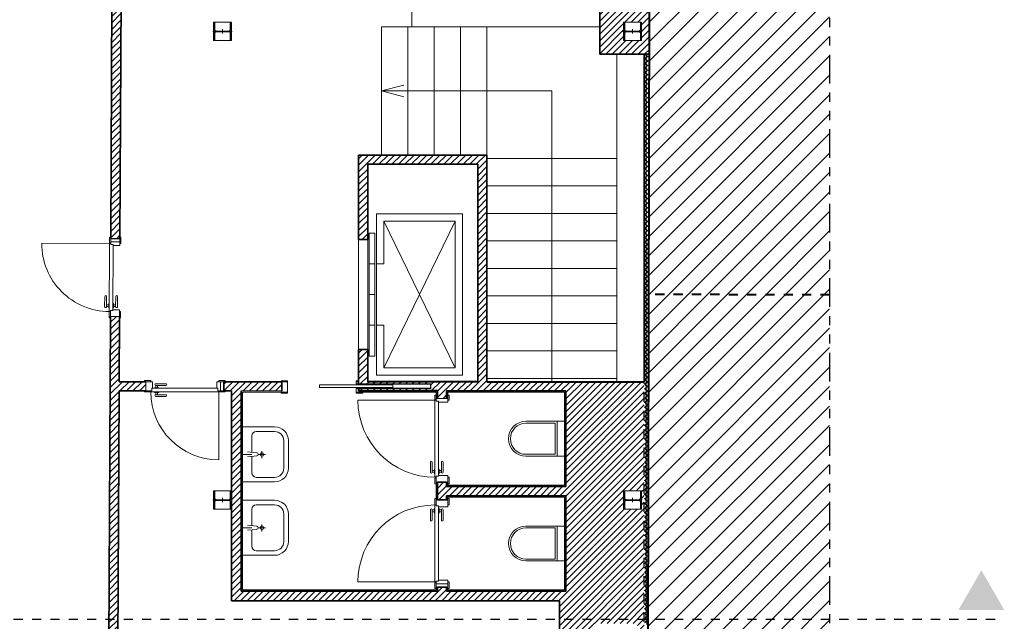
# Model space of a CAD drawing. Units: metres. Extents: x -114 to 57, y -142 to -82.
# Drawn here: x -84 to -73, y -99 to -92 of the extents above; entities that cross this region are included whole.
import ezdxf

# ---------------------------------------------------------------- set-up
doc = ezdxf.new("R2010")
doc.units = ezdxf.units.M
for name, pattern in [('User line type29', [0.925, 0.25, -0.125, 0.25, -0.125, 0.05, -0.125]), ('User line type40', [1.25, 0.625, -0.125, 0.125, -0.125, 0.125, -0.125]), ('User line type42', [0.3, 0.15, -0.15])]:
    doc.linetypes.add(name, pattern=pattern)
for name, color, linetype, lineweight in [('_ascensore', 7, 'Continuous', 0), ('_campiture', 7, 'Continuous', 0), ('_linee di sezione', 7, 'Continuous', 0), ('_parapetto scale', 7, 'Continuous', 0), ('_pareti', 7, 'Continuous', 0), ('_pilastri HEA', 7, 'Continuous', 0), ('_planimetria_ fabbricato confinante', 7, 'Continuous', 0), ('_porte ingresso terrazzo', 7, 'Continuous', 0), ('_porte interne', 7, 'Continuous', 0), ('_rivestimento bagni', 7, 'Continuous', 0), ('_sezioni', 7, 'Continuous', 0)]:
    doc.layers.add(name, color=color, linetype=linetype, lineweight=lineweight)
doc.layers.add('_sanitari', color=9, linetype='Continuous', lineweight=0, true_color=0x808080)
doc.layers.add('_scale', color=9, linetype='Continuous', lineweight=0, true_color=0x808080)
pattern_1 = [(45, (-218.14898, -61.32234), (-0.10606602, 0.10606602), [])]

# ---------------------------------------------------------------- blocks, each defined once
blk = doc.blocks.new('hatch8')
at = {"layer": '_campiture', "color": 8, "linetype": 'Continuous', "lineweight": 15, "true_color": 0x808080}
for centre, start, end in [((-76.878, -92.406), 279.4132, 65.196), ((-76.828, -92.381), 185.2932, 292.8755), ((-76.828, -92.431), 67.1465, 292.5947), ((-76.878, -92.456), 279.4132, 80.5868), ((-76.878, -92.506), 279.4132, 80.5868), ((-76.828, -92.481), 67.4268, 292.3145), ((-76.828, -92.531), 67.7065, 292.0348), ((-76.878, -92.556), 279.4132, 80.5868), ((-76.878, -92.606), 279.4132, 80.5868), ((-76.878, -92.656), 279.4132, 80.5868), ((-76.828, -92.581), 67.9856, 291.7557), ((-76.828, -92.631), 68.2642, 291.4771), ((-76.878, -92.706), 279.4132, 80.5868), ((-76.878, -92.756), 279.4132, 80.5868), ((-76.828, -92.681), 68.5422, 291.199), ((-76.828, -92.731), 68.8197, 290.9215), ((-76.878, -92.806), 279.4132, 80.5868), ((-76.878, -92.856), 279.4132, 80.5868), ((-76.828, -92.781), 69.0967, 290.6445), ((-76.828, -92.831), 69.3732, 290.368), ((-76.878, -92.906), 279.4132, 80.5868), ((-76.878, -92.956), 279.4132, 80.5868), ((-76.828, -92.881), 69.6492, 290.092), ((-76.828, -92.931), 69.9248, 289.8165), ((-76.828, -92.981), 70.1998, 289.5414), ((-76.878, -93.006), 279.4132, 80.5868), ((-76.878, -93.056), 279.4132, 80.5868), ((-76.828, -93.031), 70.4744, 289.2669), ((-76.828, -93.081), 70.7485, 288.9928), ((-76.878, -93.106), 279.4132, 80.5868), ((-76.878, -93.156), 279.4132, 80.5868), ((-76.828, -93.131), 71.0221, 288.7191), ((-76.828, -93.181), 71.2953, 288.4459), ((-76.878, -93.206), 279.4132, 80.5868), ((-76.878, -93.256), 279.4132, 80.5868), ((-76.828, -93.231), 71.5681, 288.1732), ((-76.828, -93.281), 71.8404, 287.9008), ((-76.878, -93.306), 279.4132, 80.5868), ((-76.878, -93.356), 279.4132, 80.5868), ((-76.878, -93.406), 279.4132, 80.5868), ((-76.828, -93.331), 72.1123, 287.6289), ((-76.828, -93.381), 72.3838, 287.3574), ((-76.878, -93.456), 279.4132, 80.5868), ((-76.878, -93.506), 279.4132, 80.5868), ((-76.828, -93.431), 72.6549, 287.0863), ((-76.828, -93.481), 72.9256, 286.8156), ((-76.878, -93.556), 279.4132, 80.5868), ((-76.878, -93.606), 279.4132, 80.5868), ((-76.828, -93.531), 73.1959, 286.5453), ((-76.828, -93.581), 73.4658, 286.2754), ((-76.878, -93.656), 279.4132, 80.5868), ((-76.878, -93.706), 279.4132, 80.5868), ((-76.828, -93.631), 73.7354, 286.0058), ((-76.828, -93.681), 74.0046, 285.7367), ((-76.828, -93.731), 74.2734, 285.4678), ((-76.878, -93.756), 279.4132, 80.5868), ((-76.878, -93.806), 279.4132, 80.5868), ((-76.828, -93.781), 74.5419, 285.1993), ((-76.828, -93.831), 74.81, 284.9312), ((-76.878, -93.856), 279.4132, 80.5868), ((-76.878, -93.906), 279.4132, 80.5868), ((-76.828, -93.881), 75.0778, 284.6634), ((-76.828, -93.931), 75.3453, 284.3959), ((-76.878, -93.956), 279.4132, 80.5868), ((-76.878, -94.006), 279.4132, 80.5868), ((-76.878, -94.056), 279.4132, 80.5868), ((-76.828, -93.981), 75.6124, 284.1288), ((-76.828, -94.031), 75.8793, 283.862), ((-76.878, -94.106), 279.4132, 80.5868), ((-76.878, -94.156), 279.4132, 80.5868), ((-76.828, -94.081), 76.1458, 283.5955), ((-76.828, -94.131), 76.412, 283.3292), ((-76.878, -94.206), 279.4132, 80.5868), ((-76.878, -94.256), 279.4132, 80.5868), ((-76.828, -94.181), 76.6779, 283.0633), ((-76.828, -94.231), 76.9435, 282.7977), ((-76.878, -94.306), 279.4132, 80.5868), ((-76.878, -94.356), 279.4132, 80.5868), ((-76.828, -94.281), 77.2089, 282.5323), ((-76.828, -94.331), 77.474, 282.2673), ((-76.878, -94.406), 279.4132, 80.5868), ((-76.878, -94.456), 279.4132, 80.5868), ((-76.828, -94.381), 77.7388, 282.0025), ((-76.828, -94.431), 78.0033, 281.7379), ((-76.828, -94.481), 78.2676, 281.4736), ((-76.878, -94.506), 279.4132, 80.5868), ((-76.878, -94.556), 279.4132, 80.5868), ((-76.828, -94.531), 78.5316, 281.2096), ((-76.828, -94.581), 78.7954, 280.9458), ((-76.878, -94.606), 279.4132, 80.5868), ((-76.878, -94.656), 279.4132, 80.5868), ((-76.828, -94.631), 79.059, 280.6823), ((-76.828, -94.681), 79.3223, 280.419), ((-76.878, -94.706), 279.4132, 80.5868), ((-76.878, -94.756), 279.4132, 80.5868), ((-76.878, -94.806), 279.4132, 80.5868), ((-76.828, -94.731), 79.5854, 280.1559), ((-76.828, -94.781), 79.8483, 279.893), ((-76.878, -94.856), 279.4132, 80.5868), ((-76.878, -94.906), 279.4132, 80.5868), ((-76.828, -94.831), 80.1109, 279.6303), ((-76.828, -94.881), 80.3734, 279.3679), ((-76.878, -94.956), 279.4132, 80.5868), ((-76.878, -95.006), 279.4132, 80.5868), ((-76.828, -94.931), 80.6356, 279.1056), ((-76.828, -94.981), 80.8977, 278.8435), ((-76.878, -95.056), 279.4132, 80.5868), ((-76.878, -95.106), 279.4132, 80.5868), ((-76.828, -95.031), 81.1596, 278.5817), ((-76.828, -95.081), 81.4213, 278.32), ((-76.828, -95.131), 81.6828, 278.0585), ((-76.878, -95.156), 279.4132, 80.5868), ((-76.878, -95.206), 279.4132, 80.5868), ((-76.828, -95.181), 81.9441, 277.7971), ((-76.828, -95.231), 82.2053, 277.536), ((-76.878, -95.256), 279.4132, 80.5868), ((-76.878, -95.306), 279.4132, 80.5868), ((-76.828, -95.281), 82.4663, 277.2749), ((-76.828, -95.331), 82.7272, 277.0141), ((-76.878, -95.356), 279.4132, 80.5868), ((-76.878, -95.406), 279.4132, 80.5868), ((-76.828, -95.381), 82.9879, 276.7534), ((-76.828, -95.431), 83.2484, 276.4928), ((-76.878, -95.456), 279.4132, 80.5868), ((-76.878, -95.506), 279.4132, 80.5868), ((-76.878, -95.556), 279.4132, 80.5868), ((-76.828, -95.481), 83.5089, 276.2324), ((-76.828, -95.531), 83.7692, 275.9721), ((-76.878, -95.606), 279.4132, 80.5868), ((-76.878, -95.656), 279.4132, 80.5868), ((-76.828, -95.581), 84.0293, 275.7119), ((-76.828, -95.631), 84.2894, 275.4519), ((-76.878, -95.706), 279.4132, 80.5868), ((-76.878, -95.756), 279.4132, 80.5868), ((-76.828, -95.681), 84.5493, 275.1919), ((-76.828, -95.731), 84.8091, 274.9321), ((-76.878, -95.806), 279.4132, 80.5868), ((-76.878, -95.856), 279.4132, 80.5868), ((-76.828, -95.781), 85.0689, 274.6724), ((-76.828, -95.831), 85.3285, 274.4128), ((-76.828, -95.881), 85.588, 274.1532), ((-76.878, -95.906), 279.4132, 80.5868), ((-76.878, -95.956), 279.4132, 80.5868), ((-76.828, -95.931), 85.8475, 273.8938), ((-76.828, -95.981), 86.1068, 273.6344), ((-76.878, -96.006), 279.4132, 80.5868), ((-76.878, -96.056), 279.4132, 80.5868), ((-76.828, -96.031), 86.3661, 273.3751), ((-76.828, -96.081), 86.6253, 273.1159), ((-76.878, -96.106), 279.4132, 80.5868), ((-76.878, -96.156), 279.4132, 80.5868), ((-76.828, -96.131), 86.8844, 272.8568), ((-76.828, -96.181), 87.1435, 272.5977), ((-76.878, -96.206), 279.4132, 80.5868), ((-76.878, -96.256), 279.4132, 80.5868), ((-76.878, -96.306), 279.4132, 80.5868), ((-76.828, -96.231), 87.4026, 272.3387), ((-76.828, -96.281), 87.6615, 272.0797), ((-76.878, -96.356), 279.4132, 80.5868), ((-76.878, -96.406), 279.4132, 80.5868), ((-76.828, -96.331), 87.9205, 271.8208), ((-76.828, -96.381), 88.1794, 271.5619), ((-76.878, -96.456), 279.4132, 80.5868), ((-76.878, -96.506), 279.4132, 80.5868), ((-76.828, -96.431), 88.4382, 271.303), ((-76.828, -96.481), 88.697, 271.0442), ((-76.878, -96.556), 279.4132, 80.5868), ((-76.878, -96.606), 279.4132, 80.5868), ((-76.828, -96.531), 88.9558, 270.7854), ((-76.828, -96.581), 89.2146, 270.5266), ((-76.828, -96.631), 89.4734, 270.2679), ((-76.878, -96.656), 279.4132, 80.5868), ((-76.878, -96.706), 279.4132, 80.5868), ((-76.828, -96.681), 89.7322, 270.0091), ((-76.828, -96.731), 89.9909, 269.7503), ((-76.878, -96.756), 279.4132, 80.5868), ((-76.878, -96.806), 279.4132, 80.5868), ((-76.828, -96.781), 90.2497, 269.4916), ((-76.828, -96.831), 90.5084, 269.2328), ((-76.878, -96.856), 279.4132, 80.5868), ((-76.878, -96.906), 279.4132, 80.5868), ((-76.828, -96.881), 90.7672, 268.974), ((-76.828, -96.931), 91.026, 268.7152), ((-76.878, -96.956), 279.4132, 80.5868), ((-76.878, -97.006), 279.4132, 80.5868), ((-76.878, -97.056), 279.4132, 80.5868), ((-76.828, -96.981), 91.2849, 268.4564), ((-76.828, -97.031), 91.5437, 268.1975), ((-76.878, -97.106), 279.4132, 80.5868), ((-76.878, -97.156), 279.4132, 80.5868), ((-76.828, -97.081), 91.8026, 267.9386), ((-76.828, -97.131), 92.0615, 267.6797), ((-76.878, -97.206), 279.4132, 80.5868), ((-76.878, -97.256), 279.4132, 80.5868), ((-76.828, -97.181), 92.3205, 267.4207), ((-76.828, -97.231), 92.5795, 267.1617), ((-76.878, -97.306), 279.4132, 80.5868), ((-76.878, -97.356), 279.4132, 80.5868), ((-76.828, -97.281), 92.8386, 266.9026), ((-76.828, -97.331), 93.0977, 266.6435), ((-76.828, -97.381), 93.3569, 266.3843), ((-76.878, -97.406), 279.4132, 80.5868), ((-76.878, -97.456), 279.4132, 80.5868), ((-76.828, -97.431), 93.6162, 266.125), ((-76.828, -97.481), 93.8756, 265.8657), ((-76.878, -97.506), 279.4132, 80.5868), ((-76.878, -97.556), 279.4132, 80.5868), ((-76.828, -97.531), 94.135, 265.6062), ((-76.828, -97.581), 94.3945, 265.3467), ((-76.878, -97.606), 279.4132, 80.5868), ((-76.878, -97.656), 279.4132, 80.5868), ((-76.878, -97.706), 279.4132, 80.5868), ((-76.828, -97.631), 94.6541, 265.0871), ((-76.828, -97.681), 94.9139, 264.8274), ((-76.878, -97.756), 279.4132, 80.5868), ((-76.878, -97.806), 279.4132, 80.5868), ((-76.828, -97.731), 95.1737, 264.5676), ((-76.828, -97.781), 95.4336, 264.3076), ((-76.878, -97.856), 279.4132, 80.5868), ((-76.878, -97.906), 279.4132, 80.5868), ((-76.828, -97.831), 95.6936, 264.0476), ((-76.828, -97.881), 95.9538, 263.7874), ((-76.878, -97.956), 279.4132, 80.5868), ((-76.878, -98.006), 279.4132, 80.5868), ((-76.828, -97.931), 96.2141, 263.5272), ((-76.828, -97.981), 96.4745, 263.2667), ((-76.878, -98.056), 279.4132, 80.5868), ((-76.878, -98.106), 279.4132, 80.5868), ((-76.828, -98.031), 96.7351, 263.0062), ((-76.828, -98.081), 96.9958, 262.7455), ((-76.828, -98.131), 97.2566, 262.4846), ((-76.878, -98.156), 279.4132, 80.5868), ((-76.878, -98.206), 279.4132, 80.5868), ((-76.828, -98.181), 97.5176, 262.2236), ((-76.828, -98.231), 97.7788, 261.9625), ((-76.878, -98.256), 279.4132, 80.5868), ((-76.878, -98.306), 279.4132, 80.5868), ((-76.828, -98.281), 98.0401, 261.7011), ((-76.828, -98.331), 98.3016, 261.4396), ((-76.878, -98.356), 279.4132, 80.5868), ((-76.878, -98.406), 279.4132, 80.5868), ((-76.878, -98.456), 279.4132, 80.5868), ((-76.828, -98.381), 98.5633, 261.178), ((-76.828, -98.431), 98.8251, 260.9161), ((-76.878, -98.506), 279.4132, 80.5868), ((-76.878, -98.556), 279.4132, 80.5868), ((-76.828, -98.481), 99.0872, 260.6541), ((-76.828, -98.531), 99.3494, 260.3918), ((-76.828, -98.581), 99.6119, 260.1294)]:
    blk.add_arc(centre, 0.025, start, end, dxfattribs=at)
blk = doc.blocks.new('a$c46ba50be(id_207127)')
at = {"layer": '_pilastri HEA', "color": 7, "linetype": 'Continuous', "lineweight": 0}
for p, q in [((-81.367, -97.243), (-81.577, -97.243)), ((-81.472, -97.268), (-81.472, -97.218))]:
    blk.add_line(p, q, dxfattribs=at)
blk.add_lwpolyline([(-81.567, -97.343), (-81.567, -97.143), (-81.557, -97.143), (-81.557, -97.222), (-81.556, -97.226), (-81.555, -97.23), (-81.553, -97.233), (-81.55, -97.236), (-81.546, -97.238), (-81.543, -97.24), (-81.539, -97.24), (-81.405, -97.24), (-81.401, -97.24), (-81.397, -97.238), (-81.393, -97.236), (-81.391, -97.233), (-81.388, -97.23), (-81.387, -97.226), (-81.387, -97.222), (-81.387, -97.143), (-81.377, -97.143), (-81.377, -97.343), (-81.387, -97.343), (-81.387, -97.265), (-81.387, -97.261), (-81.388, -97.257), (-81.391, -97.253), (-81.393, -97.251), (-81.397, -97.248), (-81.401, -97.247), (-81.405, -97.247), (-81.539, -97.247), (-81.543, -97.247), (-81.546, -97.248), (-81.55, -97.251), (-81.553, -97.253), (-81.555, -97.257), (-81.556, -97.261), (-81.557, -97.265), (-81.557, -97.343)], close=True, dxfattribs=at)
blk = doc.blocks.new('a$c46ba50be(id_207129)')
at = {"layer": '_pilastri HEA', "color": 7, "linetype": 'Continuous', "lineweight": 0}
for p, q in [((-76.897, -97.243), (-77.107, -97.243)), ((-77.002, -97.268), (-77.002, -97.218))]:
    blk.add_line(p, q, dxfattribs=at)
blk.add_lwpolyline([(-77.097, -97.343), (-77.097, -97.143), (-77.087, -97.143), (-77.087, -97.222), (-77.086, -97.226), (-77.085, -97.23), (-77.083, -97.233), (-77.08, -97.236), (-77.076, -97.238), (-77.073, -97.24), (-77.069, -97.24), (-76.935, -97.24), (-76.931, -97.24), (-76.927, -97.238), (-76.923, -97.236), (-76.921, -97.233), (-76.918, -97.23), (-76.917, -97.226), (-76.917, -97.222), (-76.917, -97.143), (-76.907, -97.143), (-76.907, -97.343), (-76.917, -97.343), (-76.917, -97.265), (-76.917, -97.261), (-76.918, -97.257), (-76.921, -97.253), (-76.923, -97.251), (-76.927, -97.248), (-76.931, -97.247), (-76.935, -97.247), (-77.069, -97.247), (-77.073, -97.247), (-77.076, -97.248), (-77.08, -97.251), (-77.083, -97.253), (-77.085, -97.257), (-77.086, -97.261), (-77.087, -97.265), (-77.087, -97.343)], close=True, dxfattribs=at)
blk = doc.blocks.new('a$c46ba50be(id_207131)')
at = {"layer": '_pilastri HEA', "color": 7, "linetype": 'Continuous', "lineweight": 0}
for p, q in [((-76.897, -92.133), (-77.107, -92.133)), ((-77.002, -92.158), (-77.002, -92.108))]:
    blk.add_line(p, q, dxfattribs=at)
blk.add_lwpolyline([(-77.097, -92.233), (-77.097, -92.033), (-77.087, -92.033), (-77.087, -92.112), (-77.086, -92.116), (-77.085, -92.12), (-77.083, -92.123), (-77.08, -92.126), (-77.076, -92.128), (-77.073, -92.13), (-77.069, -92.13), (-76.935, -92.13), (-76.931, -92.13), (-76.927, -92.128), (-76.923, -92.126), (-76.921, -92.123), (-76.918, -92.12), (-76.917, -92.116), (-76.917, -92.112), (-76.917, -92.033), (-76.907, -92.033), (-76.907, -92.233), (-76.917, -92.233), (-76.917, -92.155), (-76.917, -92.151), (-76.918, -92.147), (-76.921, -92.143), (-76.923, -92.141), (-76.927, -92.138), (-76.931, -92.137), (-76.935, -92.137), (-77.069, -92.137), (-77.073, -92.137), (-77.076, -92.138), (-77.08, -92.141), (-77.083, -92.143), (-77.085, -92.147), (-77.086, -92.151), (-77.087, -92.155), (-77.087, -92.233)], close=True, dxfattribs=at)
blk = doc.blocks.new('a$c46ba50be(id_207132)')
at = {"layer": '_pilastri HEA', "color": 7, "linetype": 'Continuous', "lineweight": 0}
for p, q in [((-81.367, -92.133), (-81.577, -92.133)), ((-81.472, -92.158), (-81.472, -92.108))]:
    blk.add_line(p, q, dxfattribs=at)
blk.add_lwpolyline([(-81.567, -92.233), (-81.567, -92.033), (-81.557, -92.033), (-81.557, -92.112), (-81.556, -92.116), (-81.555, -92.12), (-81.553, -92.123), (-81.55, -92.126), (-81.546, -92.128), (-81.543, -92.13), (-81.539, -92.13), (-81.405, -92.13), (-81.401, -92.13), (-81.397, -92.128), (-81.393, -92.126), (-81.391, -92.123), (-81.388, -92.12), (-81.387, -92.116), (-81.387, -92.112), (-81.387, -92.033), (-81.377, -92.033), (-81.377, -92.233), (-81.387, -92.233), (-81.387, -92.155), (-81.387, -92.151), (-81.388, -92.147), (-81.391, -92.143), (-81.393, -92.141), (-81.397, -92.138), (-81.401, -92.137), (-81.405, -92.137), (-81.539, -92.137), (-81.543, -92.137), (-81.546, -92.138), (-81.55, -92.141), (-81.553, -92.143), (-81.555, -92.147), (-81.556, -92.151), (-81.557, -92.155), (-81.557, -92.233)], close=True, dxfattribs=at)

msp = doc.modelspace()

# ---------------------------------------------------------------- hatches: boundary and pattern name
at = {"layer": '_campiture', "linetype": 'Continuous', "lineweight": 15, "true_color": 0x808080}
h = msp.add_hatch(dxfattribs=at)
h.set_pattern_fill('LINE', color=8, scale=400, angle=45, style=0)
h.set_pattern_definition([(45, (-103.652704, 19.56897), (-0.03535534, 0.03535534), [])])
h.paths.add_polyline_path([(-76.874, -95.953), (-78.589, -95.953), (-78.589, -93.483), (-79.989, -93.483), (-79.989, -94.403), (-79.889, -94.403), (-79.889, -93.583), (-78.689, -93.583), (-78.689, -95.953), (-79.889, -95.953), (-79.889, -95.603), (-79.989, -95.603), (-79.989, -95.978), (-79.202, -95.978), (-79.202, -96.028), (-79.989, -96.028), (-79.989, -96.053), (-79.129, -96.053), (-79.129, -96.135), (-79.029, -96.135), (-79.029, -96.053), (-77.729, -96.053), (-77.729, -97.096), (-79.029, -97.096), (-79.029, -97.049), (-79.129, -97.049), (-79.129, -97.242), (-79.029, -97.242), (-79.029, -97.196), (-77.729, -97.196), (-77.729, -98.238), (-79.029, -98.238), (-79.029, -98.192), (-79.129, -98.192), (-79.129, -98.238), (-81.269, -98.238), (-81.269, -96.053), (-80.824, -96.053), (-80.824, -95.953), (-81.459, -95.953), (-81.459, -96.053), (-81.374, -96.053), (-81.374, -98.343), (-77.799, -98.343), (-77.799, -100.563), (-77.494, -100.563), (-77.494, -101.623), (-77.114, -101.623), (-77.114, -102.272), (-81.374, -102.272), (-81.374, -102.358), (-81.569, -102.358), (-81.569, -102.272), (-82.63, -102.272), (-82.599, -96.053), (-82.309, -96.053), (-82.309, -95.953), (-82.599, -95.953), (-82.595, -95.243), (-82.695, -95.243), (-82.73, -102.372), (-76.874, -102.372)], flags=0)
h.paths.add_polyline_path([(-77.099, -97.343), (-77.099, -97.143), (-76.904, -97.143), (-76.904, -97.343)], flags=0)
h.paths.add_polyline_path([(-77.099, -102.358), (-77.099, -102.158), (-76.904, -102.158), (-76.904, -102.358)], flags=0)
h.paths.add_polyline_path([(-76.948, -100.368), (-76.948, -100.628), (-77.42, -100.628), (-77.42, -100.368)], flags=0)
h.paths.add_polyline_path([(-76.948, -100.828), (-76.948, -101.088), (-77.42, -101.088), (-77.42, -100.828)], flags=0)
h.paths.add_polyline_path([(-76.948, -101.288), (-76.948, -101.548), (-77.42, -101.548), (-77.42, -101.288)], flags=0)
h.paths.add_polyline_path([(-76.948, -98.588), (-76.948, -98.848), (-77.42, -98.848), (-77.42, -98.588)], flags=0)
h.paths.add_polyline_path([(-76.948, -99.048), (-76.948, -99.308), (-77.42, -99.308), (-77.42, -99.048)], flags=0)
h.paths.add_polyline_path([(-76.948, -99.508), (-76.948, -99.768), (-77.42, -99.768), (-77.42, -99.508)], flags=0)
h.paths.add_polyline_path([(-76.807, -87.602), (-82.657, -87.602), (-82.666, -89.468), (-82.566, -89.468), (-82.558, -87.702), (-81.568, -87.702), (-81.568, -87.922), (-77.238, -87.922), (-77.219, -91.623), (-77.359, -91.623), (-77.359, -92.383), (-76.818, -92.383)], flags=0)
h.paths.add_polyline_path([(-77.099, -92.233), (-77.099, -92.033), (-76.904, -92.033), (-76.904, -92.233)], flags=0)
h.paths.add_polyline_path([(-82.671, -90.317), (-82.691, -94.393), (-82.591, -94.394), (-82.571, -90.318)], flags=0)
h.paths.add_polyline_path([(-78.379, -90.483), (-80.159, -90.483), (-80.159, -90.353), (-80.259, -90.353), (-80.259, -90.663), (-79.769, -90.663), (-79.769, -90.533), (-78.329, -90.533), (-78.329, -89.263), (-79.799, -89.263), (-79.799, -89.133), (-80.259, -89.133), (-80.259, -89.413), (-80.159, -89.413), (-80.159, -89.313), (-78.379, -89.313)], flags=0)
at = {"layer": '_planimetria_ fabbricato confinante', "linetype": 'Continuous', "lineweight": 15, "true_color": 0x808080}
h = msp.add_hatch(dxfattribs=at)
h.set_pattern_fill('LINE', color=8, scale=1200, angle=45, style=0)
h.set_pattern_definition(pattern_1)
h.paths.add_polyline_path([(-74.854, -86.242), (-76.854, -86.237), (-76.854, -86.387), (-76.804, -86.387), (-76.824, -95.002), (-74.854, -95.007)], flags=0)
h = msp.add_hatch(dxfattribs=at)
h.set_pattern_fill('LINE', color=8, scale=1200, angle=45, style=0)
h.set_pattern_definition(pattern_1)
h.paths.add_polyline_path([(-76.894, -103.767), (-74.854, -103.772), (-74.854, -95.007), (-76.824, -95.002), (-76.843, -103.617), (-76.893, -103.617)], flags=0)
at = {"layer": '_sezioni', "linetype": 'Continuous', "lineweight": 0, "true_color": 0xff00ff}
msp.add_hatch(color=6, dxfattribs=at).paths.add_polyline_path([(-73.449, -98.442), (-72.949, -98.442), (-73.199, -98.009)], flags=0)

# ---------------------------------------------------------------- linework, layer by layer
at = {"layer": '_ascensore', "color": 8, "linetype": 'Continuous', "lineweight": 20, "true_color": 0x808080}
for p, q in [((-79.795, -94.123), (-78.855, -94.123)), ((-79.795, -94.123), (-79.795, -94.668)), ((-78.855, -94.123), (-78.855, -95.883)), ((-79.715, -94.203), (-78.935, -94.203)), ((-79.715, -94.203), (-79.715, -94.668)), ((-79.715, -94.203), (-78.935, -95.803)), ((-78.935, -94.203), (-79.715, -95.803)), ((-78.935, -94.203), (-78.935, -95.803)), ((-79.812, -94.333), (-79.872, -94.333)), ((-79.872, -94.668), (-79.872, -94.333)), ((-79.812, -94.668), (-79.812, -94.333)), ((-79.989, -94.403), (-79.989, -95.603)), ((-79.889, -94.403), (-79.889, -95.603)), ((-79.872, -94.668), (-79.812, -94.668)), ((-79.872, -94.668), (-79.872, -95.003)), ((-79.812, -94.668), (-79.812, -95.003)), ((-79.715, -94.668), (-79.795, -94.668)), ((-79.795, -94.668), (-79.795, -95.338)), ((-79.872, -95.338), (-79.872, -95.003)), ((-79.872, -95.003), (-79.812, -95.003)), ((-79.812, -95.338), (-79.812, -95.003)), ((-79.872, -95.338), (-79.812, -95.338)), ((-79.872, -95.338), (-79.872, -95.673)), ((-79.812, -95.338), (-79.812, -95.673)), ((-79.715, -95.338), (-79.795, -95.338)), ((-79.795, -95.338), (-79.795, -95.883)), ((-79.715, -95.338), (-79.715, -95.803)), ((-79.812, -95.673), (-79.872, -95.673)), ((-79.715, -95.803), (-78.935, -95.803)), ((-79.795, -95.883), (-78.855, -95.883))]:
    msp.add_line(p, q, dxfattribs=at)
at = {"layer": '_linee di sezione', "color": 6, "linetype": 'User line type40', "lineweight": 25, "ltscale": 0.5, "true_color": 0xff00ff}
msp.add_line((-74.854, -85.075), (-74.854, -105.14), dxfattribs=at)
at = {"layer": '_parapetto scale', "color": 8, "linetype": 'Continuous', "lineweight": 20, "true_color": 0x808080}
for q in [(-79.409, -90.533), (-77.359, -92.083)]:
    msp.add_line((-79.409, -92.083), q, dxfattribs=at)
at = {"layer": '_pareti', "color": 7, "linetype": 'Continuous', "lineweight": 35}
for p, q in [((-82.691, -94.393), (-82.671, -90.317)), ((-82.591, -94.394), (-82.571, -90.318)), ((-77.359, -91.623), (-77.359, -92.383)), ((-77.359, -92.383), (-76.818, -92.383)), ((-76.874, -92.383), (-76.874, -95.953)), ((-79.989, -93.483), (-79.989, -94.403)), ((-79.989, -93.483), (-78.589, -93.483)), ((-78.589, -93.483), (-78.589, -95.953)), ((-78.689, -93.583), (-79.889, -93.583)), ((-79.889, -93.583), (-79.889, -94.403)), ((-78.689, -93.583), (-78.689, -95.953)), ((-82.591, -94.394), (-82.691, -94.393)), ((-79.989, -94.403), (-79.889, -94.403)), ((-82.73, -102.372), (-82.695, -95.243)), ((-82.599, -95.953), (-82.595, -95.243)), ((-79.989, -95.603), (-79.989, -95.978)), ((-79.889, -95.603), (-79.989, -95.603)), ((-82.599, -95.953), (-82.309, -95.953)), ((-81.459, -95.953), (-80.824, -95.953)), ((-81.459, -95.953), (-81.459, -96.053)), ((-80.824, -96.053), (-80.824, -95.953)), ((-82.63, -102.272), (-82.599, -96.053)), ((-82.599, -96.053), (-82.334, -96.053)), ((-82.599, -96.053), (-82.309, -96.053)), ((-81.374, -96.053), (-81.459, -96.053)), ((-81.374, -96.053), (-81.374, -98.343)), ((-81.269, -96.053), (-81.269, -98.238)), ((-79.129, -96.135), (-79.129, -96.053)), ((-79.029, -96.135), (-79.029, -96.053)), ((-77.729, -96.053), (-77.729, -97.096)), ((-79.029, -97.049), (-79.129, -97.049)), ((-79.129, -97.242), (-79.129, -97.049)), ((-79.029, -97.096), (-79.029, -97.049)), ((-79.029, -97.096), (-77.729, -97.096)), ((-79.029, -97.242), (-79.129, -97.242)), ((-79.029, -97.196), (-77.729, -97.196)), ((-79.029, -97.242), (-79.029, -97.196)), ((-77.729, -97.196), (-77.729, -98.238)), ((-79.129, -98.238), (-79.129, -98.192)), ((-79.029, -98.192), (-79.129, -98.192)), ((-79.029, -98.238), (-79.029, -98.192)), ((-81.269, -98.238), (-79.129, -98.238)), ((-79.029, -98.238), (-77.729, -98.238)), ((-81.374, -98.343), (-77.799, -98.343)), ((-77.799, -98.343), (-77.799, -100.563))]:
    msp.add_line(p, q, dxfattribs=at)
at = {"layer": '_pareti', "color": 251, "linetype": 'Continuous', "lineweight": 5}
for p, q in [((-77.174, -92.383), (-77.174, -95.953)), ((-78.589, -95.918), (-77.174, -95.918))]:
    msp.add_line(p, q, dxfattribs=at)
at = {"layer": '_pareti', "color": 7, "linetype": 'Continuous', "lineweight": 0}
for p, q in [((-82.595, -95.243), (-82.695, -95.243)), ((-82.309, -95.953), (-82.309, -96.053)), ((-81.269, -96.053), (-80.824, -96.053)), ((-79.129, -96.135), (-79.029, -96.135))]:
    msp.add_line(p, q, dxfattribs=at)
at = {"layer": '_pareti', "color": 7, "lineweight": 40}
for p, q in [((-78.689, -95.953), (-79.889, -95.953)), ((-78.589, -95.953), (-76.874, -95.953)), ((-79.989, -96.028), (-79.989, -96.053)), ((-79.129, -96.053), (-79.989, -96.053))]:
    msp.add_line(p, q, dxfattribs=at)
at = {"layer": '_pareti', "color": 7, "linetype": 'User line type42', "lineweight": 25, "ltscale": 0.05}
msp.add_line((-76.874, -102.372), (-76.874, -95.953), dxfattribs=at)
at = {"layer": '_pareti', "color": 7, "lineweight": 30}
for p, q in [((-79.989, -95.978), (-79.202, -95.978)), ((-79.202, -96.028), (-79.989, -96.028)), ((-79.202, -96.028), (-79.202, -95.978))]:
    msp.add_line(p, q, dxfattribs=at)
at = {"layer": '_pareti', "color": 7, "linetype": 'Continuous', "lineweight": 35}
for points in [[(-79.889, -95.603), (-79.889, -95.953)], [(-77.729, -96.053), (-79.029, -96.053)]]:
    msp.add_lwpolyline(points, dxfattribs=at)
at = {"layer": '_pilastri HEA', "color": 7, "linetype": 'Continuous', "lineweight": 0}
for points in [[(-81.569, -92.233), (-81.374, -92.233), (-81.374, -92.033), (-81.569, -92.033)], [(-81.567, -92.033), (-81.567, -92.233), (-81.377, -92.233), (-81.377, -92.033)], [(-77.099, -92.233), (-76.904, -92.233), (-76.904, -92.033), (-77.099, -92.033)], [(-81.569, -97.343), (-81.374, -97.343), (-81.374, -97.143), (-81.569, -97.143)], [(-81.567, -97.143), (-81.567, -97.343), (-81.377, -97.343), (-81.377, -97.143)], [(-77.099, -97.343), (-76.904, -97.343), (-76.904, -97.143), (-77.099, -97.143)]]:
    msp.add_lwpolyline(points, close=True, dxfattribs=at)
at = {"layer": '_planimetria_ fabbricato confinante', "color": 7, "linetype": 'Continuous', "lineweight": 40}
msp.add_line((-76.843, -103.617), (-76.804, -86.387), dxfattribs=at)
at = {"layer": '_planimetria_ fabbricato confinante', "color": 7, "linetype": 'User line type42', "lineweight": 40, "ltscale": 0.05}
msp.add_line((-74.854, -95.007), (-76.824, -95.002), dxfattribs=at)
at = {"layer": '_porte ingresso terrazzo', "color": 30, "linetype": 'Continuous', "lineweight": 15, "true_color": 0xff7300}
for p, q in [((-83.443, -94.444), (-82.703, -94.448)), ((-82.703, -94.438), (-82.707, -95.258)), ((-82.691, -94.378), (-82.703, -94.378)), ((-82.703, -94.378), (-82.703, -94.438)), ((-82.703, -94.438), (-82.703, -94.393)), ((-82.703, -94.438), (-82.691, -94.438)), ((-82.703, -94.448), (-82.691, -94.448)), ((-82.691, -94.458), (-82.691, -94.378)), ((-82.691, -94.428), (-82.591, -94.428)), ((-82.691, -94.458), (-82.663, -94.458)), ((-82.663, -94.458), (-82.667, -95.178)), ((-82.591, -94.468), (-82.591, -94.378)), ((-82.591, -94.378), (-82.579, -94.378)), ((-82.591, -94.448), (-82.579, -94.448)), ((-82.579, -94.448), (-82.579, -94.378)), ((-82.663, -94.468), (-82.591, -94.468)), ((-82.757, -95.134), (-82.756, -95.023)), ((-82.737, -95.134), (-82.736, -95.023)), ((-82.712, -95.149), (-82.711, -95.099)), ((-82.706, -95.099), (-82.711, -95.099)), ((-82.661, -95.099), (-82.666, -95.099)), ((-82.662, -95.149), (-82.661, -95.099)), ((-82.637, -95.134), (-82.636, -95.024)), ((-82.617, -95.134), (-82.616, -95.024)), ((-82.712, -95.134), (-82.737, -95.134)), ((-82.711, -95.114), (-82.736, -95.114)), ((-82.707, -95.149), (-82.712, -95.149)), ((-82.707, -95.188), (-82.695, -95.188)), ((-82.695, -95.188), (-82.707, -95.188)), ((-82.695, -95.188), (-82.707, -95.188)), ((-82.707, -95.258), (-82.707, -95.188)), ((-82.695, -95.178), (-82.667, -95.178)), ((-82.695, -95.258), (-82.695, -95.178)), ((-82.662, -95.149), (-82.667, -95.149)), ((-82.667, -95.178), (-82.667, -95.168)), ((-82.667, -95.168), (-82.595, -95.168)), ((-82.662, -95.134), (-82.637, -95.134)), ((-82.661, -95.114), (-82.636, -95.114)), ((-82.595, -95.258), (-82.595, -95.168)), ((-82.595, -95.188), (-82.583, -95.188)), ((-82.595, -95.188), (-82.583, -95.188)), ((-82.583, -95.258), (-82.583, -95.188)), ((-82.695, -95.258), (-82.707, -95.258)), ((-82.595, -95.243), (-82.695, -95.243)), ((-82.595, -95.258), (-82.583, -95.258))]:
    msp.add_line(p, q, dxfattribs=at)
for centre, radius, start, end in [((-82.703, -94.448), 0.74, 179.7155, 269.7155), ((-82.746, -95.023), 0.01, 359.7155, 179.7155), ((-82.626, -95.024), 0.01, 359.7155, 179.7155), ((-82.747, -95.134), 0.01, 179.7155, 359.7155), ((-82.627, -95.134), 0.01, 179.7155, 359.7155)]:
    msp.add_arc(centre, radius, start, end, dxfattribs=at)
at = {"layer": '_porte interne', "color": 30, "linetype": 'Continuous', "lineweight": 15, "true_color": 0xff7300}
for p, q in [((-82.324, -95.953), (-82.324, -95.941)), ((-82.324, -95.941), (-82.254, -95.941)), ((-82.324, -95.953), (-82.234, -95.953)), ((-82.254, -95.953), (-82.254, -95.941)), ((-82.254, -95.953), (-82.254, -95.941)), ((-82.234, -96.025), (-82.234, -95.953)), ((-81.534, -96.025), (-81.534, -95.953)), ((-81.534, -95.953), (-81.444, -95.953)), ((-81.514, -95.953), (-81.514, -95.941)), ((-81.514, -95.941), (-81.444, -95.941)), ((-81.494, -96.053), (-81.494, -95.953)), ((-81.444, -95.953), (-81.444, -95.941)), ((-82.324, -96.053), (-82.324, -96.065)), ((-82.324, -96.053), (-82.244, -96.053)), ((-81.504, -96.065), (-82.324, -96.065)), ((-82.324, -96.065), (-82.254, -96.065)), ((-82.254, -96.065), (-82.254, -96.053)), ((-82.254, -96.053), (-82.254, -96.065)), ((-82.254, -96.053), (-82.254, -96.065)), ((-82.244, -96.053), (-82.244, -96.025)), ((-82.244, -96.025), (-82.234, -96.025)), ((-81.524, -96.025), (-82.244, -96.025)), ((-82.215, -96.02), (-82.215, -96.025)), ((-82.215, -96.02), (-82.165, -96.02)), ((-82.215, -96.065), (-82.215, -96.07)), ((-82.215, -96.07), (-82.165, -96.07)), ((-82.2, -95.975), (-82.09, -95.975)), ((-82.2, -95.995), (-82.09, -95.995)), ((-82.2, -96.02), (-82.2, -95.995)), ((-82.2, -96.07), (-82.2, -96.095)), ((-82.18, -96.02), (-82.18, -95.995)), ((-82.18, -96.07), (-82.18, -96.095)), ((-82.165, -96.02), (-82.165, -96.025)), ((-82.165, -96.065), (-82.165, -96.07)), ((-81.524, -96.053), (-81.524, -96.025)), ((-81.524, -96.053), (-81.444, -96.053)), ((-81.514, -96.065), (-81.514, -96.053)), ((-81.514, -96.805), (-81.514, -96.065)), ((-81.504, -96.065), (-81.504, -96.053)), ((-81.504, -96.065), (-81.459, -96.065)), ((-81.444, -96.065), (-81.504, -96.065)), ((-81.444, -96.053), (-81.444, -96.065)), ((-82.2, -96.095), (-82.09, -96.095)), ((-82.2, -96.115), (-82.09, -96.115)), ((-79.996, -96.155), (-79.156, -96.155)), ((-79.156, -96.145), (-79.156, -96.1)), ((-79.156, -96.1), (-79.156, -96.145)), ((-79.144, -96.1), (-79.156, -96.1)), ((-79.156, -96.1), (-79.156, -96.995)), ((-79.156, -96.145), (-79.144, -96.145)), ((-79.156, -96.155), (-79.144, -96.155)), ((-79.144, -96.165), (-79.144, -96.1)), ((-79.144, -96.165), (-79.116, -96.165)), ((-79.116, -96.165), (-79.116, -96.975)), ((-79.116, -96.175), (-79.014, -96.175)), ((-79.014, -96.1), (-79.002, -96.1)), ((-79.014, -96.175), (-79.014, -96.1)), ((-79.014, -96.155), (-79.002, -96.155)), ((-79.002, -96.155), (-79.002, -96.1)), ((-79.206, -96.941), (-79.206, -96.83)), ((-79.186, -96.941), (-79.186, -96.83)), ((-79.161, -96.921), (-79.186, -96.921)), ((-79.156, -96.906), (-79.161, -96.906)), ((-79.161, -96.956), (-79.161, -96.906)), ((-79.111, -96.906), (-79.116, -96.906)), ((-79.111, -96.956), (-79.111, -96.906)), ((-79.111, -96.921), (-79.086, -96.921)), ((-79.086, -96.941), (-79.086, -96.83)), ((-79.066, -96.941), (-79.066, -96.83)), ((-79.161, -96.941), (-79.186, -96.941)), ((-79.156, -96.956), (-79.161, -96.956)), ((-79.156, -96.995), (-79.144, -96.995)), ((-79.156, -97.005), (-79.144, -97.005)), ((-79.156, -97.005), (-79.156, -97.065)), ((-79.144, -96.985), (-79.116, -96.985)), ((-79.144, -97.065), (-79.144, -96.985)), ((-79.111, -96.956), (-79.116, -96.956)), ((-79.116, -96.985), (-79.116, -96.975)), ((-79.116, -96.975), (-79.014, -96.975)), ((-79.111, -96.941), (-79.086, -96.941)), ((-79.014, -97.065), (-79.014, -96.975)), ((-79.014, -96.995), (-79.002, -96.995)), ((-79.014, -96.995), (-79.002, -96.995)), ((-79.002, -97.065), (-79.002, -96.995)), ((-79.156, -97.065), (-79.144, -97.065)), ((-79.014, -97.065), (-79.002, -97.065)), ((-79.144, -97.227), (-79.156, -97.227)), ((-79.156, -97.227), (-79.156, -97.297)), ((-79.144, -97.242), (-79.144, -97.307)), ((-79.014, -97.227), (-79.014, -97.317)), ((-79.014, -97.227), (-79.002, -97.227)), ((-79.002, -97.227), (-79.002, -97.297)), ((-79.206, -97.351), (-79.206, -97.462)), ((-79.186, -97.351), (-79.186, -97.462)), ((-79.161, -97.351), (-79.186, -97.351)), ((-79.156, -97.336), (-79.161, -97.336)), ((-79.161, -97.336), (-79.161, -97.386)), ((-79.156, -97.297), (-79.144, -97.297)), ((-79.156, -98.192), (-79.156, -97.297)), ((-79.144, -97.297), (-79.156, -97.297)), ((-79.144, -97.297), (-79.156, -97.297)), ((-79.144, -97.307), (-79.116, -97.307)), ((-79.116, -97.307), (-79.116, -97.317)), ((-79.116, -97.317), (-79.014, -97.317)), ((-79.116, -98.127), (-79.116, -97.317)), ((-79.111, -97.336), (-79.116, -97.336)), ((-79.111, -97.336), (-79.111, -97.386)), ((-79.111, -97.351), (-79.086, -97.351)), ((-79.086, -97.351), (-79.086, -97.462)), ((-79.066, -97.351), (-79.066, -97.462)), ((-79.014, -97.297), (-79.002, -97.297)), ((-79.014, -97.297), (-79.002, -97.297)), ((-79.161, -97.371), (-79.186, -97.371)), ((-79.156, -97.386), (-79.161, -97.386)), ((-79.111, -97.386), (-79.116, -97.386)), ((-79.111, -97.371), (-79.086, -97.371)), ((-79.996, -98.137), (-79.156, -98.137)), ((-79.156, -98.137), (-79.144, -98.137)), ((-79.156, -98.147), (-79.156, -98.192)), ((-79.156, -98.147), (-79.144, -98.147)), ((-79.156, -98.207), (-79.156, -98.147)), ((-79.144, -98.207), (-79.156, -98.207)), ((-79.144, -98.127), (-79.116, -98.127)), ((-79.144, -98.127), (-79.144, -98.207)), ((-79.144, -98.157), (-79.014, -98.157)), ((-79.116, -98.117), (-79.014, -98.117)), ((-79.014, -98.117), (-79.014, -98.207)), ((-79.014, -98.137), (-79.002, -98.137)), ((-79.014, -98.207), (-79.002, -98.207)), ((-79.002, -98.137), (-79.002, -98.207))]:
    msp.add_line(p, q, dxfattribs=at)
at = {"layer": '_porte interne', "color": 30, "lineweight": 9, "true_color": 0xff7300}
for p, q in [((-80.834, -95.943), (-80.764, -95.943)), ((-80.834, -95.953), (-80.834, -95.943)), ((-80.834, -95.953), (-80.764, -95.953)), ((-80.764, -95.953), (-80.764, -95.943)), ((-80.764, -95.953), (-80.764, -96.068)), ((-80.014, -95.943), (-79.989, -95.943)), ((-80.014, -95.953), (-80.014, -95.943)), ((-79.989, -95.953), (-80.014, -95.953)), ((-80.014, -95.953), (-80.014, -95.978)), ((-79.989, -95.953), (-79.989, -95.943)), ((-80.834, -96.068), (-80.764, -96.068)), ((-80.834, -96.078), (-80.834, -96.068)), ((-80.764, -96.078), (-80.764, -96.068)), ((-79.989, -95.978), (-80.014, -95.978)), ((-79.989, -96.028), (-80.014, -96.028)), ((-80.014, -96.078), (-80.014, -96.028)), ((-80.014, -96.068), (-79.944, -96.068)), ((-79.944, -96.078), (-79.944, -96.068)), ((-80.834, -96.078), (-80.764, -96.078)), ((-80.014, -96.078), (-79.944, -96.078))]:
    msp.add_line(p, q, dxfattribs=at)
msp.add_lwpolyline([(-79.614, -95.988), (-79.614, -96.018), (-80.414, -96.018), (-80.414, -95.988)], close=True, dxfattribs=at)
at = {"layer": '_porte interne', "color": 30, "linetype": 'Continuous', "lineweight": 15, "true_color": 0xff7300}
for centre, radius, start, end in [((-81.514, -96.065), 0.74, 180, 270), ((-82.2, -95.985), 0.01, 90, 270), ((-82.09, -95.985), 0.01, 270, 90), ((-82.2, -96.105), 0.01, 90, 270), ((-82.09, -96.105), 0.01, 270, 90), ((-79.156, -96.155), 0.84, 180, 270), ((-79.196, -96.83), 0.01, 0, 180), ((-79.076, -96.83), 0.01, 0, 180), ((-79.196, -96.941), 0.01, 180, 0), ((-79.076, -96.941), 0.01, 180, 0), ((-79.156, -98.137), 0.84, 90, 180), ((-79.196, -97.351), 0.01, 0, 180), ((-79.076, -97.351), 0.01, 0, 180), ((-79.196, -97.462), 0.01, 180, 0), ((-79.076, -97.462), 0.01, 180, 0)]:
    msp.add_arc(centre, radius, start, end, dxfattribs=at)
at = {"layer": '_rivestimento bagni', "color": 7, "linetype": 'Continuous', "lineweight": 0}
for p, q in [((-81.254, -96.068), (-81.254, -98.223)), ((-79.129, -96.135), (-79.144, -96.135)), ((-79.029, -96.135), (-79.014, -96.135)), ((-79.129, -97.049), (-79.144, -97.049)), ((-79.029, -97.049), (-79.014, -97.049)), ((-79.129, -97.242), (-79.144, -97.242)), ((-79.029, -97.242), (-79.014, -97.242))]:
    msp.add_line(p, q, dxfattribs=at)
at = {"layer": '_rivestimento bagni', "color": 8, "linetype": 'Continuous', "lineweight": 15, "true_color": 0x808080}
for p, q in [((-81.254, -96.068), (-80.824, -96.068)), ((-80.824, -96.053), (-80.824, -96.068)), ((-79.954, -96.068), (-79.954, -96.053)), ((-79.954, -96.068), (-79.144, -96.068)), ((-79.144, -96.135), (-79.144, -96.068)), ((-77.744, -96.068), (-79.014, -96.068)), ((-79.014, -96.135), (-79.014, -96.068)), ((-77.744, -96.068), (-77.744, -97.081)), ((-79.144, -97.242), (-79.144, -97.049)), ((-79.014, -97.081), (-79.014, -97.049)), ((-79.014, -97.081), (-77.744, -97.081)), ((-79.014, -97.211), (-79.014, -97.242)), ((-79.014, -97.242), (-79.014, -97.211)), ((-79.014, -97.211), (-77.744, -97.211)), ((-77.744, -97.211), (-77.744, -98.223)), ((-79.144, -98.192), (-79.129, -98.192)), ((-79.144, -98.223), (-79.144, -98.192)), ((-79.029, -98.192), (-79.014, -98.192)), ((-79.014, -98.223), (-79.014, -98.192)), ((-81.254, -98.223), (-79.144, -98.223)), ((-79.014, -98.223), (-77.744, -98.223))]:
    msp.add_line(p, q, dxfattribs=at)
at = {"layer": '_sanitari', "color": 8, "linetype": 'Continuous', "lineweight": 15, "true_color": 0x808080}
for p, q in [((-77.764, -96.385), (-78.164, -96.385)), ((-77.744, -96.385), (-78.164, -96.385)), ((-77.824, -96.385), (-77.824, -96.765)), ((-77.824, -96.385), (-77.824, -96.765)), ((-81.254, -96.446), (-80.904, -96.446)), ((-81.254, -96.446), (-80.904, -96.446)), ((-81.104, -96.496), (-80.904, -96.496)), ((-81.104, -96.496), (-80.904, -96.496)), ((-77.844, -96.405), (-78.164, -96.405)), ((-77.844, -96.405), (-78.164, -96.405)), ((-77.844, -96.405), (-77.844, -96.745)), ((-77.844, -96.405), (-77.844, -96.745)), ((-81.154, -96.546), (-81.154, -96.723)), ((-81.154, -96.546), (-81.154, -96.723)), ((-80.804, -96.596), (-80.804, -96.896)), ((-80.804, -96.596), (-80.804, -96.896)), ((-80.754, -96.596), (-80.754, -96.896)), ((-80.754, -96.596), (-80.754, -96.896)), ((-81.042, -96.709), (-81.042, -96.786)), ((-81.042, -96.709), (-81.042, -96.786)), ((-81.154, -96.746), (-81.254, -96.746)), ((-81.154, -96.746), (-81.254, -96.746)), ((-81.099, -96.729), (-81.201, -96.719)), ((-81.099, -96.729), (-81.201, -96.719)), ((-81.099, -96.763), (-81.201, -96.773)), ((-81.099, -96.763), (-81.201, -96.773)), ((-81.154, -96.768), (-81.154, -96.946)), ((-81.154, -96.768), (-81.154, -96.946)), ((-81.078, -96.746), (-81.005, -96.746)), ((-81.078, -96.746), (-81.005, -96.746)), ((-77.844, -96.745), (-78.164, -96.745)), ((-77.844, -96.745), (-78.164, -96.745)), ((-77.764, -96.765), (-78.164, -96.765)), ((-77.744, -96.765), (-78.164, -96.765)), ((-81.104, -96.996), (-80.904, -96.996)), ((-81.104, -96.996), (-80.904, -96.996)), ((-81.254, -97.046), (-80.904, -97.046)), ((-81.254, -97.046), (-80.904, -97.046)), ((-81.254, -97.246), (-80.904, -97.246)), ((-81.254, -97.246), (-80.904, -97.246)), ((-81.154, -97.346), (-81.154, -97.523)), ((-81.154, -97.346), (-81.154, -97.523)), ((-81.104, -97.296), (-80.904, -97.296)), ((-81.104, -97.296), (-80.904, -97.296)), ((-80.804, -97.396), (-80.804, -97.696)), ((-80.804, -97.396), (-80.804, -97.696)), ((-80.754, -97.396), (-80.754, -97.696)), ((-80.754, -97.396), (-80.754, -97.696)), ((-81.154, -97.546), (-81.254, -97.546)), ((-81.154, -97.546), (-81.254, -97.546)), ((-81.099, -97.529), (-81.201, -97.519)), ((-81.099, -97.529), (-81.201, -97.519)), ((-81.099, -97.563), (-81.201, -97.573)), ((-81.099, -97.563), (-81.201, -97.573)), ((-81.154, -97.568), (-81.154, -97.746)), ((-81.154, -97.568), (-81.154, -97.746)), ((-81.078, -97.546), (-81.005, -97.546)), ((-81.078, -97.546), (-81.005, -97.546)), ((-81.042, -97.509), (-81.042, -97.586)), ((-81.042, -97.509), (-81.042, -97.586)), ((-77.764, -97.527), (-78.164, -97.527)), ((-77.744, -97.527), (-78.164, -97.527)), ((-77.844, -97.547), (-78.164, -97.547)), ((-77.844, -97.547), (-78.164, -97.547)), ((-77.844, -97.547), (-77.844, -97.887)), ((-77.844, -97.547), (-77.844, -97.887)), ((-77.824, -97.527), (-77.824, -97.907)), ((-77.824, -97.527), (-77.824, -97.907)), ((-81.254, -97.846), (-80.904, -97.846)), ((-81.254, -97.846), (-80.904, -97.846)), ((-81.104, -97.796), (-80.904, -97.796)), ((-81.104, -97.796), (-80.904, -97.796)), ((-77.844, -97.887), (-78.164, -97.887)), ((-77.844, -97.887), (-78.164, -97.887)), ((-77.764, -97.907), (-78.164, -97.907)), ((-77.744, -97.907), (-78.164, -97.907))]:
    msp.add_line(p, q, dxfattribs=at)
for centre in [(-81.042, -96.746), (-81.042, -96.746), (-81.042, -97.546), (-81.042, -97.546)]:
    msp.add_circle(centre, 0.0197, dxfattribs=at)
for centre, radius, start, end in [((-78.164, -96.575), 0.19, 90, 270), ((-78.164, -96.575), 0.19, 90, 270), ((-81.104, -96.546), 0.05, 90, 180), ((-81.104, -96.546), 0.05, 90, 180), ((-80.904, -96.596), 0.15, 0, 90), ((-80.904, -96.596), 0.15, 0, 90), ((-80.904, -96.596), 0.1, 0, 90), ((-80.904, -96.596), 0.1, 0, 90), ((-78.164, -96.575), 0.17, 90, 270), ((-78.164, -96.575), 0.17, 90, 270), ((-81.099, -96.746), 0.0169, 270, 90), ((-81.099, -96.746), 0.0169, 270, 90), ((-80.904, -96.896), 0.1, 270, 0), ((-80.904, -96.896), 0.15, 270, 0), ((-80.904, -96.896), 0.1, 270, 0), ((-80.904, -96.896), 0.15, 270, 0), ((-81.104, -96.946), 0.05, 180, 270), ((-81.104, -96.946), 0.05, 180, 270), ((-80.904, -97.396), 0.15, 0, 90), ((-80.904, -97.396), 0.15, 0, 90), ((-81.104, -97.346), 0.05, 90, 180), ((-81.104, -97.346), 0.05, 90, 180), ((-80.904, -97.396), 0.1, 0, 90), ((-80.904, -97.396), 0.1, 0, 90), ((-81.099, -97.546), 0.0169, 270, 90), ((-81.099, -97.546), 0.0169, 270, 90), ((-78.164, -97.717), 0.19, 90, 270), ((-78.164, -97.717), 0.19, 90, 270), ((-78.164, -97.717), 0.17, 90, 270), ((-78.164, -97.717), 0.17, 90, 270), ((-81.104, -97.746), 0.05, 180, 270), ((-81.104, -97.746), 0.05, 180, 270), ((-80.904, -97.696), 0.1, 270, 0), ((-80.904, -97.696), 0.15, 270, 0), ((-80.904, -97.696), 0.1, 270, 0), ((-80.904, -97.696), 0.15, 270, 0)]:
    msp.add_arc(centre, radius, start, end, dxfattribs=at)
at = {"layer": '_scale', "color": 8, "linetype": 'Continuous', "lineweight": 20, "true_color": 0x808080}
for p, q in [((-79.739, -93.483), (-79.739, -92.083)), ((-79.409, -92.083), (-79.739, -92.083)), ((-79.451, -93.483), (-79.451, -92.083)), ((-79.164, -93.483), (-79.164, -92.083)), ((-78.876, -93.483), (-78.876, -92.083)), ((-78.589, -93.483), (-78.589, -92.083)), ((-79.497, -92.719), (-79.739, -92.783)), ((-79.497, -92.848), (-79.739, -92.783)), ((-79.739, -92.783), (-77.881, -92.783)), ((-77.881, -95.953), (-77.881, -92.783))]:
    msp.add_line(p, q, dxfattribs=at)
at = {"layer": '_scale', "color": 251, "linetype": 'Continuous', "lineweight": 5}
for p, q in [((-78.589, -93.518), (-77.174, -93.518)), ((-78.589, -93.818), (-77.174, -93.818)), ((-78.589, -94.118), (-77.174, -94.118)), ((-78.589, -94.418), (-77.174, -94.418)), ((-78.589, -94.718), (-77.174, -94.718)), ((-78.589, -95.018), (-77.174, -95.018)), ((-78.589, -95.318), (-77.174, -95.318)), ((-78.589, -95.618), (-77.174, -95.618))]:
    msp.add_line(p, q, dxfattribs=at)
at = {"layer": '_sezioni', "color": 6, "linetype": 'User line type29', "lineweight": 30, "ltscale": 0.05, "true_color": 0xff00ff}
msp.add_line((-108.949, -98.543), (-72.949, -98.543), dxfattribs=at)

# ---------------------------------------------------------------- block references
at = {"layer": '_campiture', "color": 8, "linetype": 'Continuous', "lineweight": 15, "true_color": 0x808080}
msp.add_blockref('hatch8', (0, 0), dxfattribs=at)
at = {"layer": '_pilastri HEA', "color": 5, "lineweight": 15, "true_color": 0x0000ff}
for name in ['a$c46ba50be(id_207132)', 'a$c46ba50be(id_207131)', 'a$c46ba50be(id_207127)', 'a$c46ba50be(id_207129)']:
    msp.add_blockref(name, (0, 0), dxfattribs=at)

doc.saveas('drawing.dxf')
